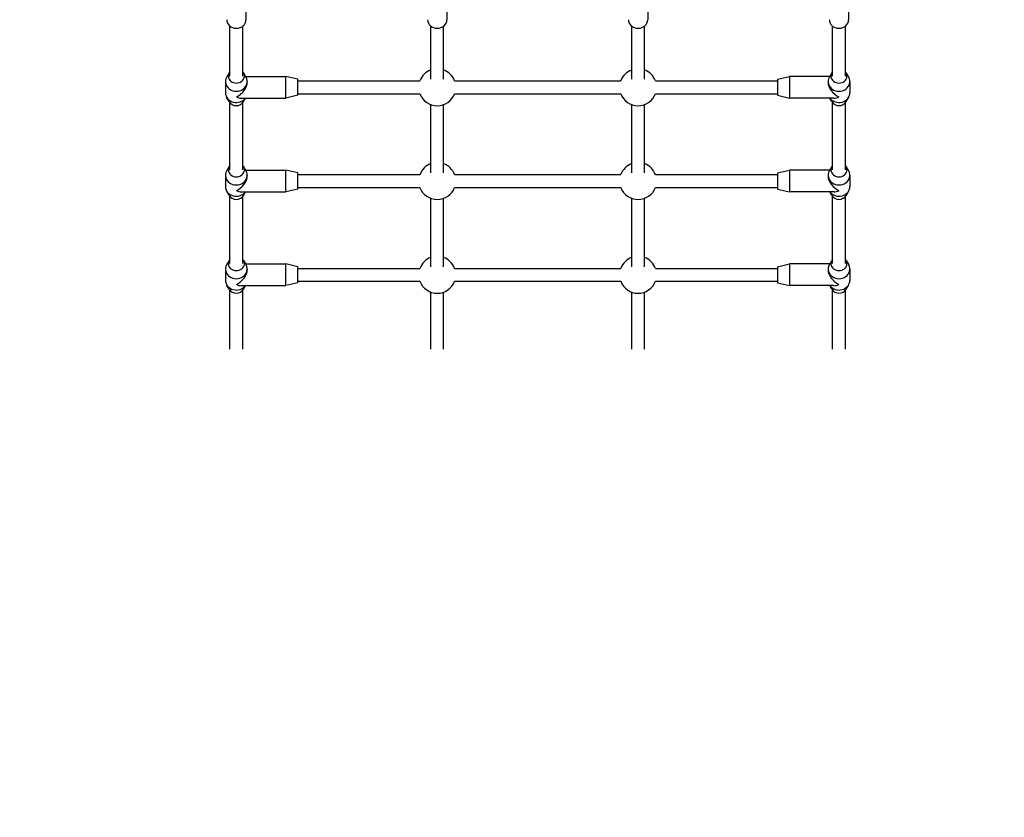
# Model space of a CAD drawing. Units: millimetres. Extents: x -3700 to 3595, y -3484 to 2562.
# Drawn here: x -1092 to 134, y -2013 to -1021 of the extents above; entities that cross this region are included whole.
import ezdxf

# ---------------------------------------------------------------- set-up
doc = ezdxf.new("R2010")
doc.units = ezdxf.units.MM
doc.linetypes.add('DASHED', pattern=[0.75, 0.5, -0.25])

msp = doc.modelspace()

# ---------------------------------------------------------------- linework, layer by layer
for p, q in [((-810, -1006.6), (-810, -1020.6)), ((-560, -1006.6), (-560, -1020.6)), ((-310, -1006.6), (-310, -1020.6)), ((-60, -1006.6), (-60, -1020.6)), ((-830, -1090.6), (-830, -1028.5)), ((-814, -1090.6), (-814, -1028.5)), ((-580, -1094.5), (-580, -1028.5)), ((-564, -1094.5), (-564, -1028.5)), ((-330, -1094.5), (-330, -1028.5)), ((-314, -1094.5), (-314, -1028.5)), ((-80, -1090.6), (-80, -1028.5)), ((-64, -1090.6), (-64, -1028.5)), ((-831, -1086.6), (-834.1, -1092.3)), ((-813.1, -1086.6), (-809.9, -1092.3)), ((-81, -1086.6), (-84.1, -1092.3)), ((-63.1, -1086.6), (-59.9, -1092.3)), ((-835.5, -1097.6), (-835.5, -1111.6)), ((-810.6, -1091.1), (-760.5, -1091.1)), ((-808.5, -1097.6), (-808.5, -1098.3)), ((-760.5, -1118.1), (-760.5, -1091.1)), ((-745.5, -1094.6), (-760.5, -1091.1)), ((-745.5, -1114.6), (-745.5, -1094.6)), ((-745.5, -1096.6), (-593.6, -1096.6)), ((-550.5, -1096.6), (-343.6, -1096.6)), ((-300.5, -1096.6), (-148.5, -1096.6)), ((-148.5, -1094.6), (-133.5, -1091.1)), ((-148.5, -1094.6), (-148.5, -1114.6)), ((-133.5, -1091.1), (-133.5, -1118.1)), ((-83.5, -1091.1), (-133.5, -1091.1)), ((-85.5, -1097.6), (-85.5, -1098.3)), ((-58.5, -1097.6), (-58.5, -1111.6)), ((-745.5, -1114.6), (-760.5, -1118.1)), ((-745.5, -1112.6), (-593.6, -1112.6)), ((-550.5, -1112.6), (-343.6, -1112.6)), ((-300.5, -1112.6), (-148.5, -1112.6)), ((-148.5, -1114.6), (-133.5, -1118.1)), ((-831, -1122.5), (-834.1, -1116.8)), ((-830, -1207.2), (-830, -1123.9)), ((-815.7, -1118.1), (-760.5, -1118.1)), ((-814, -1207.2), (-814, -1123.9)), ((-813.1, -1122.5), (-810.6, -1118.1)), ((-580, -1211.2), (-580, -1126.1)), ((-564, -1211.2), (-564, -1126.1)), ((-330, -1211.2), (-330, -1126.1)), ((-314, -1211.2), (-314, -1126.1)), ((-78.3, -1118.1), (-133.5, -1118.1)), ((-81, -1122.5), (-83.5, -1118.1)), ((-80, -1207.2), (-80, -1123.9)), ((-64, -1207.2), (-64, -1123.9)), ((-63.1, -1122.5), (-59.9, -1116.8)), ((-831, -1203.3), (-834.1, -1208.9)), ((-813.1, -1203.3), (-809.9, -1208.9)), ((-810.6, -1207.7), (-760.5, -1207.7)), ((-760.5, -1234.7), (-760.5, -1207.7)), ((-745.5, -1211.2), (-760.5, -1207.7)), ((-745.5, -1231.2), (-745.5, -1211.2)), ((-148.5, -1211.2), (-133.5, -1207.7)), ((-148.5, -1211.2), (-148.5, -1231.2)), ((-133.5, -1207.7), (-133.5, -1234.7)), ((-83.5, -1207.7), (-133.5, -1207.7)), ((-81, -1203.3), (-84.1, -1208.9)), ((-63.1, -1203.3), (-59.9, -1208.9)), ((-835.5, -1214.2), (-835.5, -1228.2)), ((-808.5, -1214.2), (-808.5, -1214.9)), ((-745.5, -1213.2), (-593.6, -1213.2)), ((-550.5, -1213.2), (-343.6, -1213.2)), ((-300.5, -1213.2), (-148.5, -1213.2)), ((-85.5, -1214.2), (-85.5, -1214.9)), ((-58.5, -1214.2), (-58.5, -1228.2)), ((-831, -1239.1), (-834.1, -1233.5)), ((-815.7, -1234.7), (-760.5, -1234.7)), ((-813.1, -1239.1), (-810.6, -1234.7)), ((-745.5, -1231.2), (-760.5, -1234.7)), ((-745.5, -1229.2), (-593.6, -1229.2)), ((-550.5, -1229.2), (-343.6, -1229.2)), ((-300.5, -1229.2), (-148.5, -1229.2)), ((-148.5, -1231.2), (-133.5, -1234.7)), ((-78.3, -1234.7), (-133.5, -1234.7)), ((-81, -1239.1), (-83.5, -1234.7)), ((-63.1, -1239.1), (-59.9, -1233.5)), ((-830, -1323.9), (-830, -1240.5)), ((-814, -1323.9), (-814, -1240.5)), ((-580, -1327.8), (-580, -1242.8)), ((-564, -1327.8), (-564, -1242.8)), ((-330, -1327.8), (-330, -1242.8)), ((-314, -1327.8), (-314, -1242.8)), ((-80, -1323.9), (-80, -1240.5)), ((-64, -1323.9), (-64, -1240.5)), ((-831, -1320), (-834.1, -1325.6)), ((-813.1, -1320), (-809.9, -1325.6)), ((-81, -1320), (-84.1, -1325.6)), ((-63.1, -1320), (-59.9, -1325.6)), ((-835.5, -1330.9), (-835.5, -1344.9)), ((-810.6, -1324.4), (-760.5, -1324.4)), ((-808.5, -1330.9), (-808.5, -1331.6)), ((-760.5, -1351.4), (-760.5, -1324.4)), ((-745.5, -1327.9), (-760.5, -1324.4)), ((-745.5, -1347.9), (-745.5, -1327.9)), ((-745.5, -1329.9), (-593.6, -1329.9)), ((-550.5, -1329.9), (-343.6, -1329.9)), ((-300.5, -1329.9), (-148.5, -1329.9)), ((-148.5, -1327.9), (-133.5, -1324.4)), ((-148.5, -1327.9), (-148.5, -1347.9)), ((-133.5, -1324.4), (-133.5, -1351.4)), ((-83.5, -1324.4), (-133.5, -1324.4)), ((-85.5, -1330.9), (-85.5, -1331.6)), ((-58.5, -1330.9), (-58.5, -1344.9)), ((-745.5, -1347.9), (-760.5, -1351.4)), ((-745.5, -1345.9), (-593.6, -1345.9)), ((-550.5, -1345.9), (-343.6, -1345.9)), ((-300.5, -1345.9), (-148.5, -1345.9)), ((-148.5, -1347.9), (-133.5, -1351.4)), ((-831, -1355.8), (-834.1, -1350.2)), ((-830, -1430.4), (-830, -1357.2)), ((-815.7, -1351.4), (-760.5, -1351.4)), ((-814, -1430.4), (-814, -1357.2)), ((-813.1, -1355.8), (-810.6, -1351.4)), ((-580, -1430.4), (-580, -1359.4)), ((-564, -1430.4), (-564, -1359.4)), ((-330, -1430.4), (-330, -1359.4)), ((-314, -1430.4), (-314, -1359.4)), ((-78.3, -1351.4), (-133.5, -1351.4)), ((-81, -1355.8), (-83.5, -1351.4)), ((-80, -1430.4), (-80, -1357.2)), ((-64, -1430.4), (-64, -1357.2)), ((-63.1, -1355.8), (-59.9, -1350.2))]:
    msp.add_line(p, q)
at = {"color": 254, "linetype": 'DASHED'}
msp.add_lwpolyline([(455.1, -2864), (550.2, -2959, 0.428964), (2859.5, -3016.9), (3128.6, -2747.8, 0.378042), (3260.4, -642.9, 0.131971), (3462.3, 108.7), (3462.3, 1008.7, 0.414214), (1962.3, 2508.7), (1543.5, 2508.7, 0.069119), (1162, 2561.7), (-950, 2561.7, 0.414214), (-2450, 1061.7), (-2450, 1036.8, 0.365977), (-3700, -442.3), (-3700, -452.3, 0.402337), (-2261.1, -1951, 0.317753), (-847, -2950.6), (-47, -2950.6, 0.084577), (449.7, -2866)], format="xyb", dxfattribs=at)
for centre, start, end in [((-572, -1104.6), 110.3544, 159.6456), ((-572, -1104.6), 20.3544, 69.6456), ((-322, -1104.6), 110.3544, 159.6456), ((-322, -1104.6), 20.3544, 69.6456), ((-572, -1104.6), 200.3544, 339.6456), ((-322, -1104.6), 200.3544, 339.6456), ((-572, -1221.2), 110.3544, 159.6456), ((-572, -1221.2), 20.3544, 69.6456), ((-322, -1221.2), 110.3544, 159.6456), ((-322, -1221.2), 20.3544, 69.6456), ((-572, -1221.2), 200.3544, 339.6456), ((-322, -1221.2), 200.3544, 339.6456), ((-572, -1337.9), 110.3544, 159.6456), ((-572, -1337.9), 20.3544, 69.6456), ((-322, -1337.9), 110.3544, 159.6456), ((-322, -1337.9), 20.3544, 69.6456), ((-572, -1337.9), 200.3544, 339.6456), ((-322, -1337.9), 200.3544, 339.6456)]:
    msp.add_arc(centre, 23, start, end)
for centre, major_axis, ratio, start_param, end_param in [((-822, -1020.6), (12, 0), 0.884433, 3.141593, 6.283185), ((-572, -1020.6), (12, 0), 0.884433, 3.141593, 6.283185), ((-322, -1020.6), (12, 0), 0.884433, 3.141593, 6.283185), ((-72, -1020.6), (12, 0), 0.884433, 3.141593, 6.283185), ((-822, -1090.6), (10, 0), 0.884433, 2.498092, 6.926686), ((-72, -1090.6), (10, 0), 0.884433, 2.498092, 6.926686), ((-822, -1097.6), (13.5, 0), 0.884433, 2.683524, 6.741254), ((-822, -1104.6), (-11.6, -11.6), 0.603023, 1.028157, 2.598954), ((-72, -1097.6), (13.5, 0), 0.884433, 2.683524, 6.741254), ((-72, -1104.6), (-11.6, 11.6), 0.603023, 0.542639, 2.113435), ((-822, -1111.6), (-13.5, 0), 0.884433, 0, 2.565924), ((-72, -1111.6), (13.5, 0), 0.884433, 3.717261, 6.283185), ((-822, -1118.6), (-10, 0), 0.884433, 0.458069, 2.683524), ((-822, -1104.6), (11.6, -11.6), 0.603023, 5.255028, 5.740546), ((-72, -1118.6), (-10, 0), 0.884433, 0.458069, 2.683524), ((-72, -1104.6), (11.6, 11.6), 0.603023, 3.684232, 4.16975), ((-822, -1214.2), (13.5, 0), 0.884433, 2.683524, 6.741254), ((-822, -1207.2), (10, 0), 0.884433, 2.498092, 6.926686), ((-72, -1214.2), (13.5, 0), 0.884433, 2.683524, 6.741254), ((-72, -1207.2), (10, 0), 0.884433, 2.498092, 6.926686), ((-822, -1221.2), (-11.6, -11.6), 0.603023, 1.028157, 2.598954), ((-72, -1221.2), (-11.6, 11.6), 0.603023, 0.542639, 2.113435), ((-822, -1228.2), (-13.5, 0), 0.884433, 0, 2.565924), ((-822, -1221.2), (11.6, -11.6), 0.603023, 5.255028, 5.740546), ((-72, -1228.2), (13.5, 0), 0.884433, 3.717261, 6.283185), ((-72, -1221.2), (11.6, 11.6), 0.603023, 3.684232, 4.16975), ((-822, -1235.2), (-10, 0), 0.884433, 0.458069, 2.683524), ((-72, -1235.2), (-10, 0), 0.884433, 0.458069, 2.683524), ((-822, -1323.9), (10, 0), 0.884433, 2.498092, 6.926686), ((-72, -1323.9), (10, 0), 0.884433, 2.498092, 6.926686), ((-822, -1330.9), (13.5, 0), 0.884433, 2.683524, 6.741254), ((-822, -1337.9), (-11.6, -11.6), 0.603023, 1.028157, 2.598954), ((-72, -1330.9), (13.5, 0), 0.884433, 2.683524, 6.741254), ((-72, -1337.9), (-11.6, 11.6), 0.603023, 0.542639, 2.113435), ((-822, -1344.9), (-13.5, 0), 0.884433, 0, 2.565924), ((-72, -1344.9), (13.5, 0), 0.884433, 3.717261, 6.283185), ((-822, -1351.9), (-10, 0), 0.884433, 0.458069, 2.683524), ((-822, -1337.9), (11.6, -11.6), 0.603023, 5.255028, 5.740546), ((-72, -1351.9), (-10, 0), 0.884433, 0.458069, 2.683524), ((-72, -1337.9), (11.6, 11.6), 0.603023, 3.684232, 4.16975)]:
    msp.add_ellipse(centre, major_axis=major_axis, ratio=ratio, start_param=start_param, end_param=end_param)

doc.saveas('drawing.dxf')
